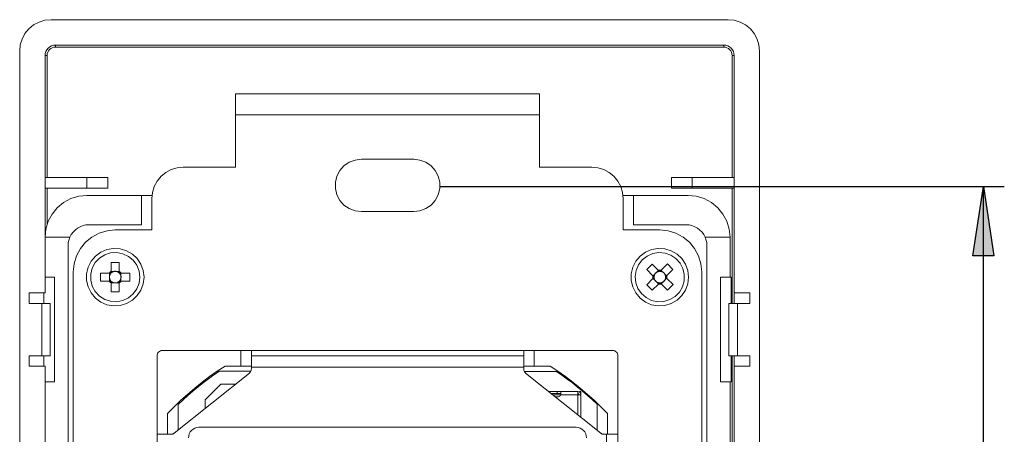
# Model space of a CAD drawing. Units: millimetres. Extents: x 77 to 594, y 0 to 405.
# Drawn here: x 455 to 549, y 215 to 254 of the extents above; entities that cross this region are included whole.
import ezdxf

# ---------------------------------------------------------------- set-up
doc = ezdxf.new("R2010")
doc.units = ezdxf.units.MM
doc.header["$MEASUREMENT"] = 0
doc.layers.add('Layer 1', color=7, linetype='Continuous', lineweight=0)

msp = doc.modelspace()

# ---------------------------------------------------------------- hatches: boundary and pattern name
at = {"layer": 'Layer 1', "true_color": 0x010101, "transparency": 33554687}
h = msp.add_hatch(color=18, dxfattribs=at)
h.dxf.hatch_style = 2
edge = h.paths.add_edge_path()
edge.add_spline(control_points=[(547.004, 154.911), (547.004, 154.911), (545.988, 161.515), (545.988, 161.515), (545.988, 161.515), (548.02, 161.515), (548.02, 161.515), (548.02, 161.515), (547.004, 154.911), (547.004, 154.911)], knot_values=[0, 0, 0, 0, 1, 1, 1, 2, 2, 2, 3, 3, 3, 3], degree=3, periodic=0)
edge = h.paths.add_edge_path()
edge.add_spline(control_points=[(547.004, 238.411), (547.004, 238.411), (548.02, 231.807), (548.02, 231.807), (548.02, 231.807), (545.988, 231.807), (545.988, 231.807), (545.988, 231.807), (547.004, 238.411), (547.004, 238.411)], knot_values=[0, 0, 0, 0, 1, 1, 1, 2, 2, 2, 3, 3, 3, 3], degree=3, periodic=0)
edge.add_line((547.004, 238.411), (547.004, 238.411))

# ---------------------------------------------------------------- linework, layer by layer
at = {"layer": 'Layer 1', "color": 18, "lineweight": 18, "true_color": 0x010101}
for p, q in [((457.993, 254.332), (522.637, 254.332)), ((454.996, 142.191), (454.996, 251.334)), ((458.415, 251.913), (458.415, 251.713)), ((458.415, 251.912), (522.215, 251.912)), ((522.215, 251.713), (458.415, 251.713)), ((522.215, 251.913), (522.215, 251.713)), ((525.634, 251.335), (525.634, 142.191)), ((457.415, 228.263), (457.415, 250.913)), ((457.415, 250.913), (457.615, 250.913)), ((457.615, 250.913), (457.615, 239.263)), ((523.015, 239.262), (523.015, 250.913)), ((523.215, 250.913), (523.015, 250.913)), ((523.215, 250.913), (523.215, 228.263)), ((504.615, 247.263), (475.615, 247.263)), ((475.615, 245.263), (475.615, 240.263)), ((504.615, 245.263), (475.615, 245.263)), ((504.615, 240.263), (504.615, 245.263)), ((487.615, 241.013), (492.615, 241.013)), ((475.615, 240.263), (470.615, 240.263)), ((509.615, 240.263), (504.615, 240.263)), ((457.415, 239.262), (461.415, 239.262)), ((461.415, 238.263), (461.415, 239.262)), ((463.415, 239.262), (463.415, 238.263)), ((517.215, 238.263), (517.215, 239.262)), ((519.215, 239.263), (519.215, 238.263)), ((523.215, 239.262), (519.215, 239.262)), ((461.415, 238.263), (457.415, 238.263)), ((457.615, 238.263), (457.615, 234.812)), ((519.215, 238.263), (523.215, 238.263)), ((523.015, 227.262), (523.015, 238.263)), ((461.415, 237.563), (466.615, 237.563)), ((466.615, 237.563), (466.615, 234.762)), ((466.615, 237.563), (467.63, 237.563)), ((467.615, 234.263), (467.615, 237.263)), ((512.6, 237.563), (513.615, 237.563)), ((512.615, 237.263), (512.615, 234.263)), ((513.615, 234.763), (513.615, 237.563)), ((513.615, 237.563), (518.815, 237.563)), ((492.615, 236.013), (487.615, 236.013)), ((461.614, 234.763), (466.615, 234.763)), ((464.115, 234.263), (467.615, 234.263)), ((512.615, 234.263), (516.115, 234.263)), ((513.615, 234.763), (518.615, 234.763)), ((457.415, 229.763), (457.415, 233.563)), ((459.781, 233.563), (457.415, 233.563)), ((522.815, 233.563), (520.448, 233.563)), ((522.815, 233.563), (522.815, 229.763)), ((459.615, 232.763), (459.615, 160.762)), ((520.615, 160.762), (520.615, 232.763)), ((463.745, 231.163), (464.485, 231.163)), ((463.745, 230.329), (463.745, 231.163)), ((464.485, 231.163), (464.485, 230.329)), ((514.858, 230.481), (515.377, 231.009)), ((515.451, 229.897), (514.858, 230.481)), ((515.377, 231.009), (515.97, 230.424)), ((515.831, 230.241), (515.992, 230.404)), ((516.228, 230.405), (516.39, 230.245)), ((516.249, 230.426), (516.833, 231.019)), ((517.361, 230.501), (516.776, 229.907)), ((516.833, 231.019), (517.361, 230.501)), ((458.315, 229.763), (457.415, 229.763)), ((458.315, 219.763), (458.315, 229.763)), ((460.115, 163.263), (460.115, 230.263)), ((462.715, 230.133), (463.548, 230.133)), ((462.715, 229.393), (462.715, 230.133)), ((463.548, 229.393), (462.715, 229.393)), ((463.577, 229.905), (463.577, 230.133)), ((463.577, 229.393), (463.577, 229.62)), ((463.745, 230.3), (463.972, 230.3)), ((464.258, 230.3), (464.485, 230.3)), ((464.653, 230.133), (464.653, 229.905)), ((464.653, 229.62), (464.653, 229.393)), ((464.682, 230.133), (465.515, 230.133)), ((465.515, 229.393), (464.682, 229.393)), ((465.515, 230.133), (465.515, 229.392)), ((514.869, 229.025), (515.453, 229.618)), ((515.472, 229.877), (515.632, 230.038)), ((515.636, 229.48), (515.474, 229.639)), ((516.593, 230.046), (516.756, 229.886)), ((516.757, 229.649), (516.598, 229.487)), ((516.778, 229.629), (517.372, 229.044)), ((520.115, 230.262), (520.115, 163.263)), ((522.815, 229.763), (521.915, 229.763)), ((521.915, 229.763), (521.915, 219.763)), ((522.815, 229.763), (522.915, 229.763)), ((522.915, 229.763), (522.915, 227.262)), ((463.972, 229.225), (463.745, 229.225)), ((463.745, 228.362), (463.745, 229.196)), ((464.485, 229.225), (464.258, 229.225)), ((464.485, 229.196), (464.485, 228.362)), ((515.396, 228.506), (514.869, 229.025)), ((515.98, 229.099), (515.396, 228.506)), ((516.002, 229.12), (515.839, 229.28)), ((516.398, 229.284), (516.238, 229.122)), ((516.852, 228.517), (516.259, 229.101)), ((517.372, 229.044), (516.852, 228.517)), ((457.415, 228.263), (455.915, 228.263)), ((455.915, 228.263), (455.915, 227.262)), ((457.315, 228.263), (457.315, 227.262)), ((464.485, 228.362), (463.745, 228.362)), ((523.215, 228.263), (524.715, 228.263)), ((523.215, 228.263), (523.215, 227.262)), ((524.715, 228.263), (524.715, 227.262)), ((457.115, 227.262), (455.915, 227.262)), ((457.115, 222.263), (457.115, 227.262)), ((457.915, 227.262), (457.115, 227.262)), ((457.915, 227.262), (457.915, 222.263)), ((522.715, 227.262), (522.715, 222.263)), ((522.715, 227.262), (523.515, 227.262)), ((523.515, 227.262), (523.515, 222.263)), ((523.515, 227.262), (524.715, 227.262)), ((457.115, 222.263), (455.915, 222.263)), ((455.915, 221.262), (455.915, 222.263)), ((457.915, 222.263), (457.115, 222.263)), ((457.315, 222.263), (457.315, 221.262)), ((468.115, 214.763), (468.115, 222.263)), ((468.615, 222.762), (511.615, 222.762)), ((476.115, 222.762), (476.115, 221.262)), ((503.115, 222.263), (477.115, 222.263)), ((504.115, 221.262), (504.115, 222.762)), ((512.115, 222.263), (512.115, 214.763)), ((522.715, 222.263), (523.515, 222.263)), ((522.915, 222.263), (522.915, 219.763)), ((523.015, 171.263), (523.015, 222.263)), ((523.215, 221.262), (523.215, 222.263)), ((523.515, 222.263), (524.715, 222.263)), ((524.715, 221.262), (524.715, 222.263)), ((457.415, 221.262), (455.915, 221.262)), ((457.415, 172.263), (457.415, 221.262)), ((474.599, 221.262), (477.115, 221.262)), ((477.115, 221.163), (477.115, 221.003)), ((503.115, 221.163), (477.115, 221.163)), ((503.115, 221.262), (505.631, 221.262)), ((503.115, 221.003), (503.115, 221.163)), ((523.215, 221.262), (523.215, 172.263)), ((523.215, 221.262), (524.715, 221.262)), ((476.927, 220.613), (469.752, 214.872)), ((477.062, 220.779), (474.062, 220.781)), ((506.236, 220.755), (503.179, 220.757)), ((510.478, 214.872), (503.302, 220.613)), ((457.415, 219.763), (458.315, 219.763)), ((457.415, 173.763), (457.415, 219.763)), ((474.21, 219.558), (472.709, 218.059)), ((472.709, 218.059), (474.21, 219.558)), ((474.21, 219.558), (475.477, 219.557)), ((475.608, 219.557), (474.21, 219.558)), ((475.477, 219.557), (475.608, 219.557)), ((475.477, 219.557), (475.477, 219.452)), ((521.915, 219.763), (522.815, 219.763)), ((522.815, 219.763), (522.815, 173.763)), ((522.815, 219.763), (522.915, 219.763)), ((505.513, 218.844), (506.308, 218.844)), ((506.307, 218.644), (505.762, 218.644)), ((506.648, 218.544), (505.888, 218.545)), ((506.16, 218.326), (506.307, 218.326)), ((506.308, 218.844), (506.308, 218.644)), ((508.287, 218.842), (506.648, 218.844)), ((506.648, 218.544), (508.287, 218.542)), ((508.287, 218.542), (508.285, 216.627)), ((508.587, 218.542), (508.386, 218.542)), ((508.558, 218.842), (508.431, 218.842)), ((508.558, 218.842), (508.557, 218.683)), ((508.585, 216.387), (508.587, 218.43)), ((470.133, 217.612), (470.131, 215.176)), ((472.709, 218.059), (472.708, 217.237)), ((510.128, 215.152), (510.131, 217.624)), ((469.115, 214.763), (469.115, 216.762)), ((511.115, 216.762), (511.115, 214.763)), ((508.115, 215.431), (472.115, 215.431)), ((468.115, 178.763), (468.115, 214.763)), ((469.439, 214.763), (469.215, 214.763)), ((511.015, 214.763), (510.79, 214.763)), ((511.015, 199.263), (511.015, 214.763)), ((512.115, 199.262), (512.115, 214.763))]:
    msp.add_line(p, q, dxfattribs=at)
at = {"layer": 'Layer 1', "color": 250, "lineweight": 25, "true_color": 0x1d1d1b}
for p, q in [((495.137, 238.411), (549.004, 238.411)), ((547.004, 154.911), (547.004, 238.411))]:
    msp.add_line(p, q, dxfattribs=at)
at = {"layer": 'Layer 1', "color": 18, "lineweight": 18, "true_color": 0x010101}
for points in [[(457.993, 254.332), (457.408, 254.275), (456.846, 254.104), (456.327, 253.827), (455.873, 253.454), (455.501, 253), (455.224, 252.482), (455.054, 251.919), (454.996, 251.335)], [(525.634, 251.335), (525.577, 251.919), (525.406, 252.482), (525.129, 253), (524.757, 253.454), (524.302, 253.827), (523.784, 254.104), (523.222, 254.275), (522.637, 254.332)], [(457.415, 250.913), (457.434, 251.108), (457.491, 251.295), (457.584, 251.469), (457.708, 251.62), (457.86, 251.744), (458.032, 251.837), (458.22, 251.893), (458.415, 251.912)], [(458.415, 251.713), (458.259, 251.697), (458.109, 251.652), (457.97, 251.578), (457.849, 251.478), (457.749, 251.357), (457.675, 251.219), (457.63, 251.069), (457.615, 250.913)], [(522.215, 251.912), (522.41, 251.893), (522.598, 251.837), (522.771, 251.744), (522.922, 251.62), (523.046, 251.469), (523.139, 251.295), (523.195, 251.108), (523.215, 250.913)], [(523.015, 250.913), (522.999, 251.069), (522.954, 251.219), (522.88, 251.357), (522.78, 251.478), (522.659, 251.578), (522.521, 251.652), (522.371, 251.697), (522.215, 251.713)], [(475.615, 245.263), (475.615, 245.653), (475.615, 246.028), (475.615, 246.374), (475.615, 246.677), (475.615, 246.926), (475.615, 247.11), (475.615, 247.224), (475.615, 247.263)], [(504.615, 245.263), (504.615, 245.653), (504.615, 246.028), (504.615, 246.374), (504.615, 246.677), (504.615, 246.926), (504.615, 247.11), (504.615, 247.224), (504.615, 247.263)], [(487.615, 236.013), (487.017, 236.085), (486.453, 236.299), (485.957, 236.641), (485.558, 237.092), (485.277, 237.626), (485.133, 238.211), (485.133, 238.814), (485.277, 239.399), (485.558, 239.933), (485.957, 240.384), (486.453, 240.727), (487.017, 240.94), (487.615, 241.013)], [(492.615, 241.013), (493.213, 240.94), (493.777, 240.727), (494.273, 240.384), (494.673, 239.933), (494.953, 239.399), (495.097, 238.814), (495.097, 238.211), (494.953, 237.626), (494.673, 237.092), (494.273, 236.641), (493.777, 236.299), (493.213, 236.085), (492.615, 236.013)], [(470.615, 240.263), (470.03, 240.205), (469.467, 240.034), (468.948, 239.757), (468.494, 239.384), (468.12, 238.929), (467.843, 238.411), (467.672, 237.848), (467.615, 237.263)], [(512.615, 237.263), (512.557, 237.848), (512.386, 238.411), (512.109, 238.929), (511.736, 239.384), (511.281, 239.757), (510.763, 240.034), (510.2, 240.205), (509.615, 240.263)], [(461.415, 239.262), (461.805, 239.262), (462.18, 239.262), (462.526, 239.262), (462.829, 239.262), (463.078, 239.262), (463.263, 239.262), (463.376, 239.262), (463.415, 239.262)], [(517.215, 239.262), (517.253, 239.262), (517.367, 239.262), (517.552, 239.262), (517.801, 239.262), (518.103, 239.262), (518.45, 239.262), (518.824, 239.262), (519.215, 239.262)], [(463.415, 238.263), (463.376, 238.263), (463.263, 238.263), (463.078, 238.263), (462.829, 238.263), (462.526, 238.263), (462.18, 238.263), (461.805, 238.263), (461.415, 238.263)], [(519.215, 238.263), (518.824, 238.263), (518.45, 238.263), (518.103, 238.263), (517.801, 238.263), (517.552, 238.263), (517.367, 238.263), (517.253, 238.263), (517.215, 238.263)], [(461.415, 237.563), (460.634, 237.486), (459.884, 237.258), (459.192, 236.888), (458.586, 236.391), (458.089, 235.785), (457.719, 235.093), (457.492, 234.343), (457.415, 233.563)], [(522.815, 233.563), (522.738, 234.343), (522.51, 235.093), (522.141, 235.785), (521.643, 236.391), (521.037, 236.888), (520.346, 237.258), (519.595, 237.486), (518.815, 237.563)], [(461.614, 234.763), (461.326, 234.742), (461.043, 234.679), (460.773, 234.577), (460.519, 234.436), (460.289, 234.26), (460.087, 234.053), (459.916, 233.819), (459.781, 233.563)], [(464.115, 234.263), (463.335, 234.186), (462.584, 233.958), (461.892, 233.588), (461.286, 233.091), (460.789, 232.485), (460.419, 231.793), (460.191, 231.043), (460.115, 230.262)], [(520.115, 230.262), (520.038, 231.043), (519.81, 231.793), (519.44, 232.485), (518.943, 233.091), (518.337, 233.588), (517.645, 233.958), (516.895, 234.186), (516.115, 234.263)], [(520.448, 233.563), (520.313, 233.819), (520.142, 234.053), (519.941, 234.26), (519.711, 234.436), (519.457, 234.577), (519.186, 234.679), (518.903, 234.742), (518.615, 234.762)], [(459.781, 233.563), (459.743, 233.467), (459.71, 233.37), (459.681, 233.272), (459.657, 233.171), (459.638, 233.07), (459.626, 232.968), (459.618, 232.865), (459.615, 232.763)], [(520.615, 232.763), (520.612, 232.865), (520.604, 232.968), (520.591, 233.07), (520.573, 233.171), (520.549, 233.272), (520.521, 233.37), (520.487, 233.467), (520.448, 233.563)], [(463.745, 230.329), (463.716, 230.31), (463.688, 230.289), (463.661, 230.265), (463.636, 230.241), (463.612, 230.216), (463.589, 230.189), (463.568, 230.162), (463.548, 230.133)], [(463.745, 230.329), (463.745, 230.311), (463.745, 230.204), (463.745, 230.178)], [(464.682, 230.133), (464.662, 230.162), (464.641, 230.189), (464.617, 230.216), (464.593, 230.241), (464.568, 230.265), (464.542, 230.289), (464.514, 230.31), (464.485, 230.329)], [(464.485, 230.178), (464.485, 230.204), (464.485, 230.311), (464.485, 230.329)], [(516.249, 230.426), (516.215, 230.432), (516.179, 230.437), (516.145, 230.439), (516.109, 230.44), (516.075, 230.438), (516.04, 230.435), (516.005, 230.43), (515.97, 230.424)], [(516.078, 230.317), (516.06, 230.336), (515.984, 230.411), (515.97, 230.424)], [(516.249, 230.426), (516.236, 230.413), (516.16, 230.337), (516.143, 230.318)], [(463.7, 230.133), (463.674, 230.133), (463.566, 230.133), (463.548, 230.133)], [(463.548, 229.393), (463.568, 229.364), (463.589, 229.336), (463.612, 229.309), (463.636, 229.284), (463.661, 229.26), (463.688, 229.237), (463.716, 229.215), (463.745, 229.196)], [(463.548, 229.393), (463.566, 229.393), (463.674, 229.393), (463.7, 229.393)], [(463.577, 229.62), (463.558, 229.715), (463.558, 229.811), (463.577, 229.905)], [(463.577, 229.905), (463.57, 229.87), (463.563, 229.834), (463.56, 229.799), (463.559, 229.763), (463.56, 229.727), (463.563, 229.691), (463.57, 229.656), (463.577, 229.62)], [(463.7, 230.133), (463.679, 230.108), (463.659, 230.082), (463.642, 230.054), (463.625, 230.026), (463.611, 229.997), (463.598, 229.967), (463.587, 229.936), (463.577, 229.905)], [(463.577, 229.62), (463.587, 229.589), (463.598, 229.558), (463.611, 229.529), (463.625, 229.499), (463.642, 229.471), (463.659, 229.444), (463.679, 229.418), (463.7, 229.393)], [(463.745, 230.178), (463.739, 230.172), (463.733, 230.167), (463.728, 230.162), (463.722, 230.156), (463.716, 230.15), (463.711, 230.145), (463.705, 230.138), (463.7, 230.133)], [(463.7, 229.393), (463.705, 229.387), (463.711, 229.381), (463.716, 229.376), (463.722, 229.369), (463.728, 229.364), (463.733, 229.359), (463.739, 229.353), (463.745, 229.348)], [(463.972, 230.3), (463.941, 230.291), (463.91, 230.28), (463.881, 230.267), (463.851, 230.253), (463.823, 230.236), (463.796, 230.218), (463.77, 230.199), (463.745, 230.178)], [(463.972, 230.3), (464.067, 230.32), (464.163, 230.32), (464.258, 230.3)], [(464.258, 230.3), (464.222, 230.308), (464.187, 230.314), (464.151, 230.317), (464.115, 230.319), (464.079, 230.317), (464.043, 230.314), (464.008, 230.308), (463.972, 230.3)], [(464.485, 230.178), (464.46, 230.199), (464.434, 230.218), (464.406, 230.236), (464.378, 230.253), (464.349, 230.267), (464.319, 230.28), (464.289, 230.291), (464.258, 230.3)], [(464.53, 230.133), (464.524, 230.138), (464.519, 230.145), (464.514, 230.15), (464.508, 230.156), (464.502, 230.162), (464.497, 230.167), (464.491, 230.172), (464.485, 230.178)], [(464.485, 229.196), (464.514, 229.215), (464.542, 229.237), (464.568, 229.26), (464.593, 229.284), (464.617, 229.309), (464.641, 229.336), (464.662, 229.364), (464.682, 229.393)], [(464.485, 229.348), (464.491, 229.353), (464.497, 229.359), (464.502, 229.364), (464.508, 229.369), (464.514, 229.376), (464.519, 229.381), (464.524, 229.387), (464.53, 229.393)], [(464.682, 230.133), (464.663, 230.133), (464.556, 230.133), (464.53, 230.133)], [(464.653, 229.905), (464.643, 229.937), (464.632, 229.967), (464.619, 229.997), (464.605, 230.026), (464.588, 230.054), (464.57, 230.082), (464.551, 230.108), (464.53, 230.133)], [(464.53, 229.393), (464.551, 229.418), (464.57, 229.444), (464.588, 229.471), (464.605, 229.499), (464.619, 229.529), (464.632, 229.558), (464.643, 229.589), (464.653, 229.62)], [(464.53, 229.393), (464.556, 229.393), (464.663, 229.393), (464.682, 229.393)], [(464.653, 229.905), (464.672, 229.811), (464.672, 229.715), (464.653, 229.62)], [(464.653, 229.62), (464.66, 229.656), (464.666, 229.691), (464.67, 229.727), (464.671, 229.763), (464.67, 229.799), (464.666, 229.834), (464.66, 229.87), (464.653, 229.905)], [(515.451, 229.897), (515.446, 229.862), (515.441, 229.828), (515.438, 229.793), (515.438, 229.757), (515.439, 229.723), (515.442, 229.687), (515.447, 229.653), (515.453, 229.618)], [(515.451, 229.897), (515.465, 229.884), (515.541, 229.808), (515.56, 229.79)], [(515.56, 229.727), (515.542, 229.708), (515.466, 229.632), (515.453, 229.618)], [(515.56, 229.79), (515.559, 229.783), (515.559, 229.774), (515.559, 229.766), (515.559, 229.759), (515.559, 229.75), (515.559, 229.742), (515.56, 229.735), (515.56, 229.727)], [(515.632, 230.038), (515.616, 230.01), (515.603, 229.98), (515.591, 229.95), (515.581, 229.919), (515.573, 229.887), (515.567, 229.855), (515.562, 229.823), (515.56, 229.79)], [(515.56, 229.727), (515.563, 229.694), (515.568, 229.662), (515.575, 229.63), (515.584, 229.599), (515.594, 229.568), (515.606, 229.538), (515.621, 229.508), (515.636, 229.48)], [(515.632, 230.038), (515.685, 230.119), (515.752, 230.188), (515.831, 230.241)], [(515.831, 230.241), (515.801, 230.222), (515.772, 230.201), (515.745, 230.178), (515.719, 230.153), (515.694, 230.126), (515.671, 230.098), (515.651, 230.069), (515.632, 230.038)], [(515.839, 229.28), (515.759, 229.333), (515.69, 229.4), (515.636, 229.48)], [(515.636, 229.48), (515.656, 229.45), (515.677, 229.42), (515.7, 229.393), (515.725, 229.366), (515.751, 229.342), (515.779, 229.32), (515.808, 229.299), (515.839, 229.28)], [(516.078, 230.317), (516.046, 230.315), (516.014, 230.31), (515.982, 230.303), (515.951, 230.294), (515.92, 230.284), (515.89, 230.271), (515.86, 230.257), (515.832, 230.241)], [(516.143, 230.318), (516.134, 230.318), (516.126, 230.319), (516.119, 230.319), (516.111, 230.319), (516.102, 230.319), (516.095, 230.318), (516.087, 230.318), (516.078, 230.317)], [(516.39, 230.245), (516.361, 230.261), (516.332, 230.274), (516.301, 230.286), (516.271, 230.296), (516.239, 230.305), (516.207, 230.311), (516.175, 230.315), (516.143, 230.318)], [(516.593, 230.046), (516.574, 230.076), (516.553, 230.105), (516.53, 230.133), (516.505, 230.159), (516.478, 230.183), (516.45, 230.206), (516.421, 230.226), (516.39, 230.246)], [(516.39, 230.245), (516.471, 230.193), (516.54, 230.126), (516.593, 230.046)], [(516.598, 229.487), (516.546, 229.407), (516.478, 229.338), (516.398, 229.284)], [(516.398, 229.284), (516.428, 229.304), (516.457, 229.325), (516.485, 229.348), (516.511, 229.373), (516.536, 229.399), (516.558, 229.427), (516.579, 229.457), (516.598, 229.487)], [(516.67, 229.799), (516.667, 229.831), (516.662, 229.864), (516.655, 229.896), (516.646, 229.927), (516.636, 229.958), (516.623, 229.988), (516.609, 230.017), (516.593, 230.046)], [(516.598, 229.487), (516.613, 229.516), (516.627, 229.546), (516.639, 229.576), (516.649, 229.607), (516.657, 229.638), (516.663, 229.67), (516.668, 229.703), (516.67, 229.735)], [(516.67, 229.799), (516.688, 229.817), (516.764, 229.894), (516.776, 229.907)], [(516.67, 229.735), (516.67, 229.743), (516.67, 229.751), (516.671, 229.759), (516.671, 229.767), (516.67, 229.775), (516.67, 229.783), (516.67, 229.791), (516.67, 229.799)], [(516.778, 229.629), (516.766, 229.642), (516.689, 229.717), (516.67, 229.735)], [(516.778, 229.629), (516.785, 229.663), (516.789, 229.698), (516.791, 229.733), (516.792, 229.768), (516.79, 229.803), (516.787, 229.838), (516.783, 229.872), (516.776, 229.907)], [(463.745, 229.348), (463.745, 229.322), (463.745, 229.214), (463.745, 229.196)], [(463.745, 229.348), (463.77, 229.327), (463.796, 229.307), (463.823, 229.289), (463.851, 229.273), (463.881, 229.258), (463.91, 229.246), (463.941, 229.234), (463.972, 229.225)], [(464.258, 229.225), (464.163, 229.206), (464.067, 229.206), (463.972, 229.225)], [(463.972, 229.225), (464.008, 229.218), (464.043, 229.211), (464.079, 229.208), (464.115, 229.207), (464.151, 229.208), (464.187, 229.211), (464.222, 229.218), (464.258, 229.225)], [(464.258, 229.225), (464.289, 229.234), (464.319, 229.246), (464.349, 229.258), (464.378, 229.273), (464.406, 229.289), (464.434, 229.307), (464.46, 229.327), (464.485, 229.348)], [(464.485, 229.196), (464.485, 229.214), (464.485, 229.322), (464.485, 229.348)], [(515.839, 229.28), (515.868, 229.265), (515.898, 229.251), (515.928, 229.239), (515.959, 229.229), (515.99, 229.221), (516.023, 229.215), (516.054, 229.21), (516.088, 229.208)], [(515.98, 229.099), (515.994, 229.112), (516.069, 229.189), (516.088, 229.208)], [(515.98, 229.099), (516.015, 229.093), (516.05, 229.089), (516.085, 229.086), (516.12, 229.086), (516.155, 229.087), (516.19, 229.09), (516.224, 229.095), (516.259, 229.101)], [(516.088, 229.208), (516.095, 229.207), (516.103, 229.207), (516.111, 229.207), (516.119, 229.207), (516.127, 229.207), (516.135, 229.207), (516.143, 229.208), (516.151, 229.208)], [(516.151, 229.208), (516.184, 229.211), (516.215, 229.216), (516.248, 229.222), (516.279, 229.232), (516.31, 229.242), (516.34, 229.254), (516.369, 229.268), (516.398, 229.284)], [(516.151, 229.208), (516.169, 229.19), (516.246, 229.115), (516.259, 229.101)], [(468.115, 222.263), (468.125, 222.36), (468.153, 222.454), (468.199, 222.541), (468.262, 222.616), (468.337, 222.678), (468.424, 222.725), (468.518, 222.753), (468.615, 222.762)], [(477.115, 222.762), (477.115, 222.665), (477.115, 222.571), (477.115, 222.485), (477.115, 222.409), (477.115, 222.347), (477.115, 222.301), (477.115, 222.272), (477.115, 222.263)], [(477.115, 221.163), (477.115, 221.377), (477.115, 221.583), (477.115, 221.774), (477.115, 221.94), (477.115, 222.077), (477.115, 222.179), (477.115, 222.242), (477.115, 222.263)], [(503.115, 222.263), (503.115, 222.272), (503.115, 222.301), (503.115, 222.347), (503.115, 222.409), (503.115, 222.485), (503.115, 222.571), (503.115, 222.665), (503.115, 222.762)], [(503.115, 222.263), (503.115, 222.242), (503.115, 222.179), (503.115, 222.077), (503.115, 221.94), (503.115, 221.774), (503.115, 221.583), (503.115, 221.377), (503.115, 221.163)], [(511.615, 222.762), (511.712, 222.753), (511.806, 222.725), (511.892, 222.678), (511.969, 222.616), (512.031, 222.541), (512.076, 222.454), (512.105, 222.36), (512.115, 222.263)], [(469.115, 216.762), (469.738, 217.397), (470.38, 218.012), (471.04, 218.607), (471.719, 219.181), (472.414, 219.734), (473.127, 220.266), (473.855, 220.776), (474.599, 221.262)], [(477.115, 221.003), (477.112, 220.947), (477.102, 220.892), (477.087, 220.838), (477.065, 220.786), (477.039, 220.737), (477.006, 220.692), (476.969, 220.65), (476.927, 220.613)], [(503.302, 220.613), (503.261, 220.65), (503.224, 220.692), (503.191, 220.737), (503.164, 220.786), (503.143, 220.838), (503.127, 220.892), (503.118, 220.947), (503.115, 221.003)], [(505.631, 221.262), (506.375, 220.776), (507.103, 220.266), (507.815, 219.734), (508.511, 219.181), (509.189, 218.607), (509.85, 218.012), (510.492, 217.397), (511.115, 216.762)], [(474.062, 220.781), (473.541, 220.425), (473.027, 220.057), (472.522, 219.676), (472.026, 219.285), (471.539, 218.883), (471.06, 218.47), (470.592, 218.046), (470.133, 217.612)], [(510.131, 217.624), (509.675, 218.053), (509.211, 218.471), (508.736, 218.88), (508.254, 219.277), (507.762, 219.664), (507.261, 220.039), (506.753, 220.402), (506.236, 220.755)], [(506.648, 218.643), (506.59, 218.643), (506.51, 218.643), (506.413, 218.644), (506.307, 218.644)], [(506.307, 218.326), (506.36, 218.329), (506.412, 218.341), (506.462, 218.36), (506.51, 218.385), (506.552, 218.417), (506.59, 218.454), (506.622, 218.497), (506.648, 218.544)], [(506.308, 218.844), (506.413, 218.844), (506.51, 218.844), (506.59, 218.844), (506.648, 218.844)], [(506.648, 218.844), (506.648, 218.82), (506.648, 218.756), (506.648, 218.658), (506.648, 218.544)], [(508.287, 218.542), (508.287, 218.657), (508.287, 218.754), (508.287, 218.819), (508.287, 218.842)], [(508.287, 218.842), (508.402, 218.819), (508.499, 218.754), (508.564, 218.657), (508.587, 218.542)], [(508.287, 218.642), (508.325, 218.635), (508.358, 218.613), (508.379, 218.581), (508.386, 218.542)], [(508.587, 218.43), (508.564, 218.458), (508.499, 218.486), (508.401, 218.514), (508.287, 218.542)], [(472.115, 215.431), (471.92, 215.411), (471.732, 215.355), (471.559, 215.262), (471.408, 215.137), (471.283, 214.986), (471.191, 214.814), (471.134, 214.626), (471.115, 214.43)], [(509.115, 214.43), (509.096, 214.626), (509.038, 214.814), (508.946, 214.986), (508.822, 215.137), (508.67, 215.262), (508.497, 215.355), (508.31, 215.411), (508.115, 215.431)], [(468.115, 214.763), (468.136, 214.763), (468.199, 214.763), (468.3, 214.763), (468.437, 214.763), (468.604, 214.763), (468.794, 214.763), (469, 214.763), (469.215, 214.763)], [(469.752, 214.872), (469.718, 214.847), (469.682, 214.826), (469.644, 214.807), (469.605, 214.791), (469.565, 214.778), (469.523, 214.77), (469.481, 214.764), (469.439, 214.763)], [(510.79, 214.763), (510.748, 214.764), (510.706, 214.77), (510.665, 214.778), (510.624, 214.791), (510.586, 214.807), (510.548, 214.826), (510.512, 214.847), (510.478, 214.872)], [(511.015, 214.763), (511.229, 214.763), (511.436, 214.763), (511.626, 214.763), (511.793, 214.763), (511.93, 214.763), (512.031, 214.763), (512.093, 214.763), (512.115, 214.763)]]:
    msp.add_lwpolyline(points, dxfattribs=at)
at = {"layer": 'Layer 1', "color": 250, "lineweight": 25, "true_color": 0x1d1d1b}
msp.add_lwpolyline([(547.004, 238.411), (548.02, 231.807), (545.988, 231.807)], close=True, dxfattribs=at)
msp.add_lwpolyline([(547.004, 238.411), (548.02, 231.807), (545.988, 231.807)], dxfattribs=at)
at = {"layer": 'Layer 1', "color": 18, "lineweight": 0, "true_color": 0x000000}
msp.add_lwpolyline([(547.004, 238.411), (548.02, 231.807), (545.988, 231.807)], close=True, dxfattribs=at)
at = {"layer": 'Layer 1', "color": 18, "lineweight": 18, "true_color": 0x010101}
for points in [[(466.865, 229.763), (466.79, 230.397), (466.572, 230.997), (466.222, 231.53), (465.757, 231.969), (465.204, 232.288), (464.593, 232.471), (463.955, 232.508), (463.326, 232.397), (462.74, 232.144), (462.228, 231.763), (461.817, 231.274), (461.531, 230.703), (461.384, 230.082), (461.384, 229.443), (461.531, 228.822), (461.817, 228.252), (462.228, 227.763), (462.74, 227.381), (463.326, 227.128), (463.955, 227.018), (464.593, 227.054), (465.204, 227.238), (465.757, 227.557), (466.222, 227.995), (466.572, 228.528), (466.79, 229.129)], [(518.865, 229.763), (518.791, 230.397), (518.573, 230.997), (518.221, 231.53), (517.757, 231.969), (517.204, 232.288), (516.592, 232.471), (515.955, 232.508), (515.326, 232.397), (514.74, 232.144), (514.228, 231.763), (513.817, 231.274), (513.531, 230.703), (513.383, 230.082), (513.383, 229.443), (513.531, 228.822), (513.817, 228.252), (514.228, 227.763), (514.74, 227.381), (515.326, 227.128), (515.955, 227.018), (516.592, 227.054), (517.204, 227.238), (517.757, 227.557), (518.221, 227.995), (518.573, 228.528), (518.791, 229.129)], [(466.465, 229.763), (466.391, 230.347), (466.175, 230.895), (465.828, 231.372), (465.374, 231.747), (464.841, 231.997), (464.262, 232.108), (463.675, 232.071), (463.114, 231.889), (462.617, 231.573), (462.214, 231.144), (461.93, 230.628), (461.783, 230.057), (461.783, 229.468), (461.93, 228.898), (462.214, 228.381), (462.617, 227.952), (463.114, 227.636), (463.675, 227.454), (464.262, 227.418), (464.841, 227.528), (465.374, 227.779), (465.828, 228.154), (466.175, 228.631), (466.391, 229.178)], [(514.44, 231.412), (514.083, 230.943), (513.853, 230.401), (513.766, 229.819), (513.826, 229.232), (514.03, 228.68), (514.364, 228.195), (514.809, 227.809), (515.335, 227.545), (515.912, 227.421), (516.5, 227.444), (517.065, 227.613), (517.569, 227.917), (517.983, 228.337), (518.278, 228.846), (518.439, 229.413), (518.453, 230.002), (518.32, 230.576), (518.048, 231.099), (517.655, 231.537), (517.166, 231.865), (516.61, 232.06), (516.023, 232.111), (515.442, 232.014), (514.903, 231.777)]]:
    msp.add_lwpolyline(points, close=True, dxfattribs=at)
at = {"layer": 'Layer 1'}
msp.add_open_spline([(547.004, 238.411), (547.004, 238.411), (548.02, 231.807), (548.02, 231.807), (548.02, 231.807), (545.988, 231.807), (545.988, 231.807), (545.988, 231.807), (547.004, 238.411), (547.004, 238.411)], degree=3, knots=[0, 0, 0, 0, 1, 1, 1, 2, 2, 2, 3, 3, 3, 3], dxfattribs=at)

doc.saveas('drawing.dxf')
